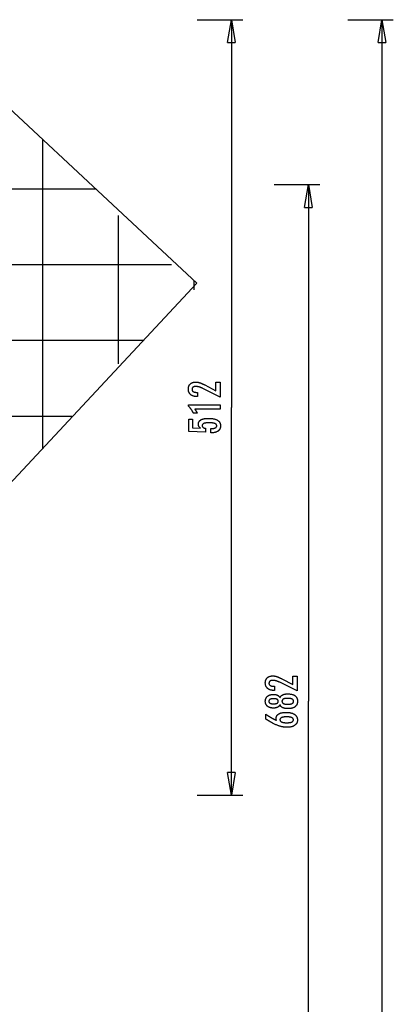
# Model space of a CAD drawing. Extents: x -115 to 115, y -100 to 100.
# Drawn here: x 91 to 115, y 35 to 100 of the extents above; entities that cross this region are included whole.
import ezdxf

# ---------------------------------------------------------------- set-up
doc = ezdxf.new("R2010")
doc.units = 0
doc.linetypes.add('NEW_LINE1', pattern=[0])
doc.linetypes.add('NEW_LINE2', pattern=[0])
doc.layers.get('0').update_dxf_attribs({"linetype": 'CONTINUOUS'})

msp = doc.modelspace()

# ---------------------------------------------------------------- linework, layer by layer
at = {"color": 0, "linetype": 'NEW_LINE2'}
msp.add_lwpolyline([(102.4034, 82.5895), (83.756, 99.9786)], dxfattribs=at)
at = {"color": 0}
for points in [[(102.4462, 99.9786), (105.4458, 99.9786)], [(104.4459, 98.4788), (104.6958, 99.9786)], [(104.6958, 99.9786), (104.6958, 74.3917)], [(104.6958, 99.9786), (104.9459, 98.4788)], [(104.6958, 99.9786), (104.6958, 98.4788)], [(112.3865, 99.9786), (115.3863, 99.9786)], [(114.3863, 98.4788), (114.6363, 99.9786)], [(114.6363, 99.9786), (114.6363, 4.9474)], [(114.6363, 99.9786), (114.8862, 98.4788)], [(114.6363, 99.9786), (114.6363, 98.4788)], [(104.4459, 98.4788), (104.9459, 98.4788)], [(114.3863, 98.4788), (114.8862, 98.4788)], [(92.2467, 71.6978), (92.2467, 92.0608)], [(107.5283, 89.0958), (110.528, 89.0958)], [(109.528, 87.5959), (109.778, 89.0958)], [(109.778, 89.0958), (109.778, 54.9997)], [(109.778, 89.0958), (110.0279, 87.5959)], [(109.778, 89.0958), (109.778, 87.5959)], [(95.7431, 88.8004), (73.332, 88.8004)], [(109.528, 87.5959), (110.0279, 87.5959)], [(97.2467, 77.2744), (97.2467, 87.0608)], [(100.7431, 83.8004), (68.892, 83.8004)], [(102.2456, 82.4204), (102.2456, 82.7368)], [(102.2467, 82.1544), (102.2467, 82.7408)], [(98.8709, 78.8015), (64.008, 78.8015)], [(103.945, 75.0769), (102.8029, 75.6446), (102.8029, 75.6446), (102.7861, 75.6525), (102.7696, 75.6604), (102.7533, 75.6678), (102.7372, 75.6752), (102.7212, 75.6821), (102.7056, 75.6889), (102.69, 75.6953), (102.6748, 75.7016), (102.6595, 75.7074), (102.6446, 75.713), (102.6298, 75.7183), (102.6152, 75.7235), (102.6007, 75.7282), (102.5866, 75.7328), (102.5725, 75.7369), (102.5588, 75.741), (102.5588, 75.741), (102.545, 75.7445), (102.5312, 75.748), (102.5174, 75.7511), (102.5039, 75.7541), (102.4901, 75.7567), (102.4766, 75.7593), (102.4631, 75.7615), (102.4496, 75.7636), (102.4361, 75.7652), (102.4226, 75.7668), (102.4091, 75.768), (102.3957, 75.7691), (102.3822, 75.7698), (102.369, 75.7705), (102.3556, 75.7709), (102.3424, 75.7711), (102.3424, 75.7711), (102.3275, 75.7708), (102.3131, 75.7702), (102.2991, 75.7692), (102.2858, 75.7679), (102.2727, 75.7661), (102.2602, 75.7641), (102.248, 75.7616), (102.2365, 75.7588), (102.2251, 75.7554), (102.2143, 75.7518), (102.2039, 75.7478), (102.194, 75.7435), (102.1844, 75.7386), (102.1753, 75.7335), (102.1666, 75.728), (102.1585, 75.7222), (102.1585, 75.7222), (102.1506, 75.7158), (102.1434, 75.7093), (102.1365, 75.7023), (102.1304, 75.6952), (102.1245, 75.6875), (102.1193, 75.6796), (102.1145, 75.6714), (102.1104, 75.6629), (102.1065, 75.6538), (102.1034, 75.6446), (102.1006, 75.6351), (102.0985, 75.6253), (102.0967, 75.615), (102.0955, 75.6044), (102.0947, 75.5935), (102.0946, 75.5825), (102.0946, 75.5825), (102.0949, 75.5705), (102.0958, 75.559), (102.0974, 75.5477), (102.0998, 75.537), (102.1028, 75.5264), (102.1065, 75.5164), (102.1108, 75.5066), (102.1159, 75.4973), (102.1215, 75.4881), (102.1278, 75.4795), (102.1348, 75.4712), (102.1426, 75.4633), (102.1509, 75.4556), (102.1599, 75.4483), (102.1696, 75.4413), (102.1801, 75.4348), (102.1801, 75.4348), (102.1909, 75.4285), (102.2026, 75.4228), (102.2147, 75.4174), (102.2276, 75.4125), (102.2409, 75.4078), (102.255, 75.4037), (102.2697, 75.3999), (102.285, 75.3967), (102.3008, 75.3935), (102.3173, 75.391), (102.3344, 75.3887), (102.3521, 75.3871), (102.3704, 75.3856), (102.3895, 75.3847), (102.4091, 75.3841), (102.4295, 75.384), (102.4666, 75.384), (102.4666, 75.1084), (102.421, 75.1084), (102.421, 75.1084), (102.3881, 75.1088), (102.3562, 75.1103), (102.3251, 75.1128), (102.2951, 75.1166), (102.2658, 75.1211), (102.2375, 75.1268), (102.2101, 75.1335), (102.1838, 75.1415), (102.1581, 75.1502), (102.1334, 75.1601), (102.1096, 75.171), (102.0868, 75.183), (102.0647, 75.1959), (102.0436, 75.21), (102.0234, 75.2251), (102.0043, 75.2415), (102.0043, 75.2415), (101.9858, 75.2583), (101.9687, 75.2761), (101.9528, 75.2946), (101.9381, 75.3139), (101.9243, 75.3339), (101.912, 75.3549), (101.9008, 75.3765), (101.8909, 75.3991), (101.8819, 75.4223), (101.8743, 75.4464), (101.8677, 75.4712), (101.8626, 75.4969), (101.8584, 75.5232), (101.8555, 75.5505), (101.8537, 75.5785), (101.8533, 75.6074), (101.8533, 75.6074), (101.8537, 75.6334), (101.8552, 75.6589), (101.8577, 75.6835), (101.8614, 75.7077), (101.8659, 75.731), (101.8716, 75.7538), (101.8783, 75.7758), (101.8861, 75.7973), (101.8946, 75.8178), (101.9044, 75.8379), (101.9152, 75.8571), (101.9272, 75.8758), (101.9399, 75.8936), (101.9539, 75.9109), (101.9689, 75.9274), (101.985, 75.9433), (101.985, 75.9433), (102.0017, 75.9582), (102.0192, 75.9723), (102.0374, 75.9854), (102.0564, 75.9976), (102.0761, 76.0086), (102.0966, 76.0188), (102.1179, 76.028), (102.14, 76.0363), (102.1626, 76.0434), (102.186, 76.0498), (102.2102, 76.0551), (102.2352, 76.0596), (102.2608, 76.0629), (102.2872, 76.0654), (102.3144, 76.0668), (102.3424, 76.0674), (102.3424, 76.0674), (102.3574, 76.0671), (102.3725, 76.0666), (102.3878, 76.0657), (102.4034, 76.0646), (102.4189, 76.063), (102.4346, 76.0611), (102.4505, 76.0589), (102.4666, 76.0565), (102.4827, 76.0535), (102.4989, 76.0503), (102.5153, 76.0468), (102.5319, 76.043), (102.5486, 76.0387), (102.5655, 76.0341), (102.5825, 76.0292), (102.5997, 76.0242), (102.5997, 76.0242), (102.6169, 76.0184), (102.6349, 76.0122), (102.6532, 76.0055), (102.6723, 75.9984), (102.6916, 75.9907), (102.7117, 75.9826), (102.7322, 75.9741), (102.7534, 75.9652), (102.7748, 75.9556), (102.797, 75.9456), (102.8195, 75.9351), (102.8428, 75.9243), (102.8664, 75.9129), (102.8907, 75.901), (102.9153, 75.8887), (102.9407, 75.876), (103.6764, 75.4969), (103.6764, 76.051), (103.945, 76.051), (103.945, 75.0769)], [(103.945, 74.2777), (102.2775, 74.2777), (102.2775, 74.2777), (102.2844, 74.2681), (102.2913, 74.2588), (102.2979, 74.2495), (102.3046, 74.2403), (102.3109, 74.2311), (102.3174, 74.2221), (102.3235, 74.2131), (102.3297, 74.2042), (102.3355, 74.1952), (102.3414, 74.1864), (102.3469, 74.1777), (102.3526, 74.1691), (102.3579, 74.1604), (102.3633, 74.1519), (102.3684, 74.1435), (102.3735, 74.1351), (102.3735, 74.1351), (102.3782, 74.1267), (102.383, 74.1183), (102.3875, 74.1099), (102.3921, 74.1018), (102.3964, 74.0934), (102.4008, 74.0853), (102.4049, 74.0772), (102.4091, 74.0691), (102.4129, 74.0609), (102.4168, 74.0528), (102.4204, 74.0447), (102.4241, 74.0367), (102.4275, 74.0286), (102.431, 74.0207), (102.4342, 74.0127), (102.4375, 74.0049), (102.1924, 74.0049), (102.1924, 74.0049), (102.1846, 74.022), (102.1767, 74.0393), (102.1686, 74.0562), (102.1605, 74.0732), (102.1519, 74.0898), (102.1434, 74.1065), (102.1345, 74.1228), (102.1257, 74.1392), (102.1164, 74.1552), (102.1071, 74.1713), (102.0976, 74.187), (102.088, 74.2028), (102.078, 74.2182), (102.068, 74.2337), (102.0578, 74.2488), (102.0475, 74.264), (102.0475, 74.264), (102.0368, 74.2788), (102.026, 74.2935), (102.0149, 74.308), (102.0037, 74.3226), (101.9921, 74.3368), (101.9806, 74.3511), (101.9687, 74.365), (101.9568, 74.379), (101.9444, 74.3926), (101.932, 74.4063), (101.9192, 74.4196), (101.9065, 74.433), (101.8934, 74.446), (101.8802, 74.4591), (101.8668, 74.4718), (101.8533, 74.4846), (101.8533, 74.5575), (103.945, 74.5575), (103.945, 74.2777)], [(104.6958, 48.8049), (104.6958, 74.3917)], [(94.1622, 73.8015), (59.488, 73.8015)], [(103.3387, 72.7123), (103.3387, 72.9974), (103.3387, 72.9974), (103.3625, 72.9975), (103.3858, 72.998), (103.4083, 72.9988), (103.4301, 73.0001), (103.4509, 73.0016), (103.4712, 73.0036), (103.4905, 73.0059), (103.5093, 73.0087), (103.527, 73.0116), (103.5441, 73.015), (103.5604, 73.0187), (103.5761, 73.0229), (103.5908, 73.0272), (103.6049, 73.0321), (103.6182, 73.0373), (103.6308, 73.043), (103.6308, 73.043), (103.6423, 73.0487), (103.6533, 73.0549), (103.6634, 73.0614), (103.6729, 73.0685), (103.6814, 73.0757), (103.6894, 73.0834), (103.6966, 73.0914), (103.7031, 73.1), (103.7086, 73.1087), (103.7136, 73.1179), (103.7176, 73.1274), (103.7211, 73.1374), (103.7236, 73.1476), (103.7256, 73.1583), (103.7267, 73.1693), (103.7272, 73.1808), (103.7272, 73.1808), (103.7266, 73.1929), (103.7251, 73.2047), (103.7226, 73.2161), (103.7192, 73.2272), (103.7147, 73.2378), (103.7094, 73.2481), (103.703, 73.2579), (103.6957, 73.2675), (103.6872, 73.2764), (103.6779, 73.2851), (103.6675, 73.2934), (103.6562, 73.3013), (103.6438, 73.3087), (103.6306, 73.3159), (103.6163, 73.3226), (103.6011, 73.329), (103.6011, 73.329), (103.5847, 73.3348), (103.5674, 73.3403), (103.5491, 73.3454), (103.5299, 73.3503), (103.5095, 73.3546), (103.4882, 73.3586), (103.4659, 73.3622), (103.4427, 73.3656), (103.4183, 73.3684), (103.393, 73.3709), (103.3666, 73.3729), (103.3394, 73.3747), (103.311, 73.376), (103.2817, 73.377), (103.2513, 73.3776), (103.2201, 73.3779), (103.2201, 73.3779), (103.1914, 73.3776), (103.1637, 73.3771), (103.1369, 73.3761), (103.1113, 73.3749), (103.0864, 73.3732), (103.0626, 73.3712), (103.0397, 73.3689), (103.018, 73.3663), (102.9969, 73.3631), (102.977, 73.3597), (102.9579, 73.3559), (102.94, 73.3518), (102.9229, 73.3472), (102.9069, 73.3424), (102.8917, 73.3372), (102.8777, 73.3318), (102.8777, 73.3318), (102.8643, 73.3257), (102.8519, 73.3193), (102.8403, 73.3124), (102.8297, 73.3053), (102.8197, 73.2977), (102.8108, 73.2898), (102.8026, 73.2814), (102.7955, 73.2728), (102.7889, 73.2636), (102.7833, 73.2541), (102.7786, 73.2441), (102.7748, 73.2339), (102.7717, 73.2231), (102.7697, 73.2121), (102.7684, 73.2006), (102.7681, 73.1888), (102.7681, 73.1888), (102.7682, 73.1799), (102.7688, 73.1713), (102.7698, 73.1628), (102.7715, 73.1547), (102.7734, 73.1466), (102.7758, 73.1389), (102.7786, 73.1313), (102.7821, 73.124), (102.7857, 73.1167), (102.7899, 73.1098), (102.7945, 73.103), (102.7996, 73.0965), (102.805, 73.0901), (102.8109, 73.0841), (102.8172, 73.0782), (102.8241, 73.0726), (102.8241, 73.0726), (102.8311, 73.0669), (102.8387, 73.0616), (102.8466, 73.0566), (102.8551, 73.0519), (102.8637, 73.0473), (102.8729, 73.0431), (102.8823, 73.0391), (102.8924, 73.0354), (102.9026, 73.0317), (102.9133, 73.0285), (102.9244, 73.0254), (102.936, 73.0227), (102.9478, 73.02), (102.9601, 73.0177), (102.9727, 73.0156), (102.9859, 73.0139), (102.9859, 72.766), (101.8876, 72.7937), (101.8876, 73.6258), (102.1355, 73.6258), (102.1355, 73.0444), (102.6496, 73.0303), (102.6496, 73.0303), (102.641, 73.0369), (102.6328, 73.0436), (102.6248, 73.0504), (102.6172, 73.0573), (102.6098, 73.0642), (102.6027, 73.0712), (102.5959, 73.0784), (102.5895, 73.0857), (102.5831, 73.0929), (102.5772, 73.1003), (102.5715, 73.1078), (102.5662, 73.1155), (102.561, 73.1231), (102.5562, 73.1309), (102.5516, 73.1389), (102.5475, 73.147), (102.5475, 73.147), (102.5434, 73.155), (102.5396, 73.1632), (102.5361, 73.1716), (102.5329, 73.1801), (102.5298, 73.1887), (102.5272, 73.1975), (102.5247, 73.2065), (102.5227, 73.2157), (102.5207, 73.2249), (102.519, 73.2343), (102.5176, 73.2438), (102.5165, 73.2535), (102.5155, 73.2633), (102.515, 73.2733), (102.5146, 73.2834), (102.5146, 73.2937), (102.5146, 73.2937), (102.5152, 73.3159), (102.5173, 73.3375), (102.5206, 73.3584), (102.5254, 73.3788), (102.5314, 73.3983), (102.5389, 73.4175), (102.5476, 73.4358), (102.5579, 73.4538), (102.5693, 73.4707), (102.5822, 73.4872), (102.5964, 73.503), (102.6121, 73.5183), (102.6289, 73.5327), (102.6473, 73.5466), (102.667, 73.5598), (102.6881, 73.5726), (102.6881, 73.5726), (102.7103, 73.5844), (102.7337, 73.5956), (102.7583, 73.6059), (102.7841, 73.6157), (102.8108, 73.6245), (102.839, 73.6326), (102.8681, 73.6399), (102.8986, 73.6466), (102.9299, 73.6523), (102.9626, 73.6573), (102.9964, 73.6615), (103.0315, 73.6651), (103.0675, 73.6677), (103.1048, 73.6697), (103.1432, 73.6709), (103.183, 73.6714), (103.183, 73.6714), (103.2311, 73.6708), (103.278, 73.6693), (103.3232, 73.6668), (103.3672, 73.6634), (103.4094, 73.6589), (103.4504, 73.6536), (103.4898, 73.6472), (103.5278, 73.6399), (103.5641, 73.6314), (103.5991, 73.6221), (103.6325, 73.6118), (103.6645, 73.6006), (103.6949, 73.5883), (103.7239, 73.5751), (103.7513, 73.5609), (103.7775, 73.5458), (103.7775, 73.5458), (103.8018, 73.5296), (103.8247, 73.5126), (103.8459, 73.4945), (103.8657, 73.4757), (103.8837, 73.4558), (103.9003, 73.435), (103.9152, 73.4132), (103.9287, 73.3906), (103.9404, 73.3668), (103.9507, 73.3423), (103.9593, 73.3167), (103.9665, 73.2904), (103.972, 73.2629), (103.976, 73.2346), (103.9784, 73.2053), (103.9793, 73.1752), (103.9793, 73.1752), (103.9785, 73.1479), (103.9766, 73.1216), (103.9733, 73.096), (103.9688, 73.0712), (103.9628, 73.0471), (103.9558, 73.0238), (103.9473, 73.0013), (103.9377, 72.9797), (103.9265, 72.9586), (103.9142, 72.9385), (103.9005, 72.919), (103.8857, 72.9004), (103.8694, 72.8825), (103.852, 72.8655), (103.8332, 72.8492), (103.8133, 72.8337), (103.8133, 72.8337), (103.7919, 72.8188), (103.7695, 72.8051), (103.7461, 72.7923), (103.7218, 72.7805), (103.6963, 72.7695), (103.6697, 72.7596), (103.6421, 72.7505), (103.6136, 72.7426), (103.5838, 72.7354), (103.5531, 72.7293), (103.5213, 72.724), (103.4886, 72.7198), (103.4547, 72.7164), (103.4199, 72.7141), (103.3839, 72.7127), (103.3471, 72.7123), (103.3387, 72.7123)], [(109.027, 55.6848), (107.885, 56.2525), (107.885, 56.2525), (107.8682, 56.2604), (107.8517, 56.2683), (107.8354, 56.2757), (107.8193, 56.2831), (107.8033, 56.29), (107.7877, 56.2968), (107.7721, 56.3032), (107.7569, 56.3095), (107.7416, 56.3153), (107.7266, 56.3209), (107.7118, 56.3262), (107.6972, 56.3314), (107.6827, 56.3361), (107.6686, 56.3407), (107.6545, 56.3448), (107.6408, 56.3489), (107.6408, 56.3489), (107.627, 56.3524), (107.6132, 56.3559), (107.5994, 56.359), (107.5859, 56.362), (107.5722, 56.3646), (107.5587, 56.3672), (107.5452, 56.3694), (107.5317, 56.3715), (107.5182, 56.3731), (107.5047, 56.3747), (107.4912, 56.3759), (107.4778, 56.377), (107.4643, 56.3777), (107.4511, 56.3784), (107.4377, 56.3788), (107.4245, 56.379), (107.4245, 56.379), (107.4096, 56.3787), (107.3952, 56.3781), (107.3812, 56.3771), (107.3679, 56.3758), (107.3548, 56.374), (107.3422, 56.372), (107.33, 56.3695), (107.3185, 56.3667), (107.3071, 56.3633), (107.2963, 56.3597), (107.2859, 56.3557), (107.276, 56.3514), (107.2664, 56.3465), (107.2574, 56.3414), (107.2487, 56.3359), (107.2406, 56.3301), (107.2406, 56.3301), (107.2327, 56.3237), (107.2255, 56.3172), (107.2186, 56.3102), (107.2125, 56.3031), (107.2066, 56.2954), (107.2014, 56.2875), (107.1966, 56.2793), (107.1925, 56.2708), (107.1886, 56.2617), (107.1855, 56.2525), (107.1826, 56.243), (107.1805, 56.2332), (107.1787, 56.2229), (107.1775, 56.2123), (107.1767, 56.2014), (107.1766, 56.1904), (107.1766, 56.1904), (107.1769, 56.1784), (107.1778, 56.1669), (107.1794, 56.1556), (107.1818, 56.1449), (107.1848, 56.1343), (107.1885, 56.1243), (107.1929, 56.1145), (107.198, 56.1052), (107.2036, 56.096), (107.2099, 56.0874), (107.2169, 56.0791), (107.2247, 56.0712), (107.233, 56.0635), (107.242, 56.0562), (107.2517, 56.0492), (107.2622, 56.0427), (107.2622, 56.0427), (107.273, 56.0364), (107.2847, 56.0307), (107.2967, 56.0253), (107.3096, 56.0204), (107.3229, 56.0157), (107.337, 56.0116), (107.3517, 56.0078), (107.367, 56.0046), (107.3829, 56.0014), (107.3994, 55.9989), (107.4165, 55.9966), (107.4342, 55.995), (107.4525, 55.9935), (107.4716, 55.9926), (107.4911, 55.992), (107.5115, 55.9919), (107.5486, 55.9919), (107.5486, 55.7163), (107.503, 55.7163), (107.503, 55.7163), (107.4701, 55.7167), (107.4382, 55.7182), (107.4071, 55.7207), (107.3771, 55.7245), (107.3478, 55.729), (107.3195, 55.7347), (107.2921, 55.7414), (107.2658, 55.7494), (107.2401, 55.7581), (107.2154, 55.768), (107.1916, 55.7789), (107.1688, 55.7909), (107.1467, 55.8038), (107.1256, 55.8179), (107.1054, 55.833), (107.0863, 55.8494), (107.0863, 55.8494), (107.0678, 55.8662), (107.0507, 55.884), (107.0348, 55.9025), (107.0201, 55.9218), (107.0063, 55.9418), (106.994, 55.9628), (106.9828, 55.9844), (106.9729, 56.007), (106.9639, 56.0302), (106.9563, 56.0543), (106.9497, 56.0791), (106.9446, 56.1048), (106.9404, 56.1311), (106.9375, 56.1584), (106.9357, 56.1864), (106.9353, 56.2153), (106.9353, 56.2153), (106.9357, 56.2413), (106.9372, 56.2668), (106.9397, 56.2914), (106.9434, 56.3156), (106.9479, 56.3389), (106.9536, 56.3617), (106.9603, 56.3837), (106.9681, 56.4052), (106.9766, 56.4257), (106.9864, 56.4458), (106.9972, 56.465), (107.0092, 56.4837), (107.0219, 56.5015), (107.0359, 56.5188), (107.0509, 56.5353), (107.067, 56.5512), (107.067, 56.5512), (107.0837, 56.5661), (107.1012, 56.5802), (107.1194, 56.5933), (107.1384, 56.6055), (107.1581, 56.6165), (107.1786, 56.6267), (107.1999, 56.6359), (107.222, 56.6442), (107.2447, 56.6513), (107.2681, 56.6577), (107.2923, 56.663), (107.3173, 56.6675), (107.3429, 56.6708), (107.3693, 56.6733), (107.3965, 56.6747), (107.4245, 56.6753), (107.4245, 56.6753), (107.4394, 56.675), (107.4545, 56.6745), (107.4698, 56.6736), (107.4854, 56.6725), (107.5009, 56.6709), (107.5166, 56.669), (107.5325, 56.6668), (107.5486, 56.6644), (107.5647, 56.6614), (107.581, 56.6582), (107.5974, 56.6547), (107.614, 56.6509), (107.6307, 56.6466), (107.6475, 56.642), (107.6645, 56.6371), (107.6817, 56.6321), (107.6817, 56.6321), (107.6989, 56.6263), (107.7169, 56.6201), (107.7352, 56.6134), (107.7543, 56.6063), (107.7736, 56.5986), (107.7937, 56.5905), (107.8142, 56.582), (107.8354, 56.5731), (107.8568, 56.5635), (107.879, 56.5535), (107.9015, 56.543), (107.9248, 56.5322), (107.9484, 56.5208), (107.9727, 56.5089), (107.9974, 56.4966), (108.0228, 56.4839), (108.7584, 56.1048), (108.7584, 56.6589), (109.027, 56.6589), (109.027, 55.6848)], [(107.9009, 54.7821), (107.9009, 54.7821), (107.8957, 54.768), (107.89, 54.7545), (107.8837, 54.7414), (107.8771, 54.7289), (107.8698, 54.7165), (107.862, 54.7047), (107.8536, 54.6933), (107.8448, 54.6825), (107.8352, 54.6718), (107.8252, 54.6617), (107.8147, 54.6519), (107.8037, 54.6428), (107.792, 54.6338), (107.7799, 54.6254), (107.7673, 54.6174), (107.7542, 54.6099), (107.7542, 54.6099), (107.7404, 54.6025), (107.7261, 54.5959), (107.7114, 54.5896), (107.6963, 54.5839), (107.6806, 54.5785), (107.6645, 54.5737), (107.648, 54.5692), (107.6311, 54.5654), (107.6135, 54.5618), (107.5955, 54.5588), (107.5771, 54.5562), (107.5583, 54.5543), (107.5388, 54.5526), (107.519, 54.5516), (107.4988, 54.5508), (107.4781, 54.5507), (107.4781, 54.5507), (107.4468, 54.5511), (107.4164, 54.5525), (107.3868, 54.5547), (107.3582, 54.5581), (107.3302, 54.5622), (107.3033, 54.5674), (107.2771, 54.5735), (107.2519, 54.5806), (107.2273, 54.5885), (107.2037, 54.5974), (107.181, 54.6072), (107.1592, 54.6182), (107.1381, 54.6299), (107.1179, 54.6427), (107.0986, 54.6563), (107.0802, 54.6711), (107.0802, 54.6711), (107.0625, 54.6864), (107.0461, 54.7025), (107.0308, 54.7193), (107.0168, 54.7369), (107.0036, 54.755), (106.9918, 54.7739), (106.981, 54.7935), (106.9715, 54.8139), (106.9628, 54.8348), (106.9555, 54.8564), (106.9492, 54.8788), (106.9443, 54.9019), (106.9402, 54.9256), (106.9375, 54.95), (106.9357, 54.9752), (106.9353, 55.0012), (106.9353, 55.0012), (106.9357, 55.027), (106.9375, 55.0524), (106.9402, 55.077), (106.9443, 55.101), (106.9492, 55.1241), (106.9555, 55.1466), (106.9628, 55.1683), (106.9715, 55.1895), (106.981, 55.2097), (106.9918, 55.2295), (107.0036, 55.2484), (107.0168, 55.2668), (107.0308, 55.2842), (107.0461, 55.3012), (107.0625, 55.3173), (107.0802, 55.3329), (107.0802, 55.3329), (107.0986, 55.3474), (107.1179, 55.361), (107.1381, 55.3737), (107.1592, 55.3855), (107.181, 55.3962), (107.2037, 55.4062), (107.2273, 55.4151), (107.2519, 55.4232), (107.2771, 55.4301), (107.3033, 55.4362), (107.3302, 55.4414), (107.3582, 55.4457), (107.3868, 55.4489), (107.4164, 55.4513), (107.4468, 55.4527), (107.4781, 55.4533), (107.4781, 55.4533), (107.4988, 55.453), (107.519, 55.4522), (107.5388, 55.451), (107.5583, 55.4495), (107.5771, 55.4473), (107.5955, 55.4447), (107.6135, 55.4417), (107.6311, 55.4384), (107.648, 55.4344), (107.6645, 55.43), (107.6806, 55.4251), (107.6963, 55.4198), (107.7114, 55.414), (107.7261, 55.4078), (107.7404, 55.4011), (107.7542, 55.394), (107.7542, 55.394), (107.7673, 55.3863), (107.7799, 55.3783), (107.792, 55.3698), (107.8037, 55.3609), (107.8147, 55.3515), (107.8252, 55.3419), (107.8352, 55.3317), (107.8448, 55.3213), (107.8536, 55.3102), (107.862, 55.2988), (107.8698, 55.287), (107.8771, 55.2748), (107.8837, 55.2621), (107.89, 55.2491), (107.8957, 55.2356), (107.9009, 55.2218), (107.9009, 55.2218), (107.9072, 55.2385), (107.9141, 55.2547), (107.9216, 55.2703), (107.9298, 55.2854), (107.9385, 55.2998), (107.9481, 55.3138), (107.9581, 55.3273), (107.9689, 55.3402), (107.9801, 55.3524), (107.9921, 55.3641), (108.0047, 55.3752), (108.0179, 55.3859), (108.0317, 55.3958), (108.0461, 55.4054), (108.0611, 55.4143), (108.0769, 55.4227), (108.0769, 55.4227), (108.093, 55.4305), (108.1099, 55.4378), (108.1276, 55.4446), (108.1462, 55.451), (108.1654, 55.4567), (108.1854, 55.4621), (108.2061, 55.4669), (108.2277, 55.4713), (108.2498, 55.475), (108.2727, 55.4783), (108.2964, 55.4811), (108.3208, 55.4835), (108.3459, 55.4852), (108.3718, 55.4865), (108.3985, 55.4873), (108.4259, 55.4876), (108.4259, 55.4876), (108.4639, 55.487), (108.5008, 55.4855), (108.5365, 55.483), (108.5711, 55.4796), (108.6045, 55.4751), (108.6369, 55.4698), (108.6681, 55.4634), (108.6982, 55.4561), (108.727, 55.4476), (108.7548, 55.4383), (108.7815, 55.428), (108.8071, 55.4168), (108.8314, 55.4045), (108.8548, 55.3913), (108.877, 55.3771), (108.8981, 55.362), (108.8981, 55.362), (108.9176, 55.3459), (108.9362, 55.329), (108.9533, 55.3111), (108.9694, 55.2925), (108.9839, 55.2729), (108.9974, 55.2526), (109.0094, 55.2313), (109.0204, 55.2093), (109.0298, 55.1862), (109.0382, 55.1624), (109.0451, 55.1376), (109.051, 55.1121), (109.0553, 55.0856), (109.0586, 55.0584), (109.0605, 55.0301), (109.0613, 55.0012), (109.0613, 55.0012), (109.0605, 54.9722), (109.0586, 54.9442), (109.0553, 54.917), (109.051, 54.8908), (109.0451, 54.8652), (109.0382, 54.8407), (109.0298, 54.8169), (109.0204, 54.7942), (109.0094, 54.772), (108.9974, 54.7508), (108.9839, 54.7305), (108.9694, 54.7111), (108.9533, 54.6924), (108.9362, 54.6747), (108.9176, 54.6578), (108.8981, 54.6419), (108.8981, 54.6419), (108.877, 54.6265), (108.8548, 54.6123), (108.8314, 54.599), (108.8071, 54.5869), (108.7815, 54.5755), (108.7548, 54.5652), (108.727, 54.5558), (108.6982, 54.5476), (108.6681, 54.5401), (108.6369, 54.5338), (108.6045, 54.5284), (108.5711, 54.5241), (108.5365, 54.5206), (108.5008, 54.5182), (108.4639, 54.5167), (108.4259, 54.5163), (108.4259, 54.5163), (108.3985, 54.5164), (108.3718, 54.5172), (108.3459, 54.5184), (108.3208, 54.5203), (108.2964, 54.5224), (108.2727, 54.5253), (108.2498, 54.5286), (108.2277, 54.5325), (108.2061, 54.5367), (108.1854, 54.5415), (108.1654, 54.5467), (108.1462, 54.5527), (108.1276, 54.559), (108.1099, 54.5659), (108.093, 54.5732), (108.0769, 54.5812), (108.0769, 54.5812), (108.0611, 54.5893), (108.0461, 54.5983), (108.0317, 54.6076), (108.0179, 54.6178), (108.0047, 54.6283), (107.9921, 54.6394), (107.9801, 54.6511), (107.9689, 54.6636), (107.9581, 54.6763), (107.9481, 54.6898), (107.9385, 54.7036), (107.9298, 54.7183), (107.9216, 54.7333), (107.9141, 54.749), (107.9072, 54.7652), (107.9009, 54.7821)], [(107.4724, 54.8334), (107.4724, 54.8334), (107.4926, 54.8335), (107.5123, 54.834), (107.5312, 54.8347), (107.5495, 54.8358), (107.5669, 54.8371), (107.5838, 54.8388), (107.5998, 54.8407), (107.6153, 54.8431), (107.6298, 54.8456), (107.6438, 54.8485), (107.657, 54.8516), (107.6696, 54.8553), (107.6813, 54.859), (107.6926, 54.8631), (107.7029, 54.8675), (107.7128, 54.8724), (107.7128, 54.8724), (107.7218, 54.8773), (107.7304, 54.8828), (107.7382, 54.8886), (107.7457, 54.8949), (107.7523, 54.9014), (107.7586, 54.9084), (107.7641, 54.9157), (107.7692, 54.9235), (107.7734, 54.9314), (107.7773, 54.9399), (107.7806, 54.9487), (107.7833, 54.958), (107.7854, 54.9674), (107.7869, 54.9774), (107.7878, 54.9877), (107.7881, 54.9985), (107.7881, 54.9985), (107.7876, 55.0094), (107.7867, 55.02), (107.7852, 55.0302), (107.7831, 55.0402), (107.7803, 55.0496), (107.777, 55.0587), (107.7731, 55.0674), (107.7686, 55.0759), (107.7632, 55.0838), (107.7575, 55.0914), (107.7512, 55.0986), (107.7443, 55.1055), (107.7366, 55.1119), (107.7285, 55.118), (107.7198, 55.1237), (107.7105, 55.1292), (107.7105, 55.1292), (107.7002, 55.1341), (107.6894, 55.1388), (107.6777, 55.1431), (107.6656, 55.1472), (107.6525, 55.1508), (107.6389, 55.1542), (107.6245, 55.1573), (107.6095, 55.1602), (107.5936, 55.1625), (107.5771, 55.1646), (107.5598, 55.1663), (107.542, 55.1679), (107.5232, 55.169), (107.5039, 55.1698), (107.4838, 55.1703), (107.4631, 55.1706), (107.4631, 55.1706), (107.4453, 55.1703), (107.4282, 55.1698), (107.4116, 55.169), (107.3957, 55.1679), (107.3801, 55.1663), (107.3652, 55.1644), (107.3508, 55.1622), (107.3371, 55.1599), (107.3236, 55.1569), (107.3109, 55.1537), (107.2986, 55.1502), (107.2871, 55.1464), (107.276, 55.1421), (107.2655, 55.1377), (107.2555, 55.1328), (107.2462, 55.1278), (107.2462, 55.1278), (107.2371, 55.1222), (107.2287, 55.1164), (107.2209, 55.1102), (107.2137, 55.1037), (107.2069, 55.0967), (107.2009, 55.0896), (107.1955, 55.082), (107.1907, 55.0742), (107.1862, 55.0658), (107.1826, 55.0572), (107.1793, 55.0482), (107.1769, 55.039), (107.1748, 55.0293), (107.1734, 55.0193), (107.1725, 55.009), (107.1724, 54.9985), (107.1724, 54.9985), (107.1725, 54.9882), (107.1734, 54.9784), (107.1746, 54.9687), (107.1767, 54.9596), (107.1791, 54.9507), (107.1822, 54.9422), (107.1858, 54.9339), (107.19, 54.9261), (107.1945, 54.9184), (107.1999, 54.9112), (107.2056, 54.9042), (107.2122, 54.8977), (107.2191, 54.8913), (107.2266, 54.8855), (107.2347, 54.8799), (107.2434, 54.8747), (107.2434, 54.8747), (107.2524, 54.8695), (107.262, 54.8648), (107.2722, 54.8604), (107.2832, 54.8564), (107.2944, 54.8526), (107.3064, 54.8493), (107.3189, 54.8462), (107.3321, 54.8436), (107.3456, 54.8411), (107.3599, 54.8391), (107.3746, 54.8372), (107.3902, 54.8359), (107.4061, 54.8347), (107.4226, 54.834), (107.4397, 54.8335), (107.4574, 54.8334), (107.4724, 54.8334)], [(108.4052, 55.1941), (108.4052, 55.1941), (108.3827, 55.1938), (108.3609, 55.1932), (108.3399, 55.1922), (108.3196, 55.1909), (108.2999, 55.1891), (108.281, 55.187), (108.2627, 55.1845), (108.2452, 55.1817), (108.2282, 55.1783), (108.212, 55.1747), (108.1965, 55.1706), (108.1818, 55.1662), (108.1676, 55.1613), (108.1542, 55.1562), (108.1415, 55.1506), (108.1295, 55.1447), (108.1295, 55.1447), (108.118, 55.1381), (108.1073, 55.1313), (108.0974, 55.1241), (108.0884, 55.1167), (108.0799, 55.1088), (108.0722, 55.1006), (108.0653, 55.092), (108.0592, 55.0832), (108.0537, 55.0738), (108.0489, 55.0641), (108.0449, 55.0541), (108.0417, 55.0438), (108.0391, 55.0329), (108.0373, 55.0218), (108.0363, 55.0103), (108.036, 54.9985), (108.036, 54.9985), (108.0363, 54.9866), (108.0373, 54.9753), (108.0391, 54.9642), (108.0417, 54.9536), (108.0449, 54.9432), (108.0489, 54.9334), (108.0537, 54.9238), (108.0592, 54.9147), (108.0653, 54.9057), (108.0722, 54.8972), (108.0799, 54.889), (108.0884, 54.8813), (108.0974, 54.8737), (108.1073, 54.8667), (108.118, 54.8599), (108.1295, 54.8536), (108.1295, 54.8536), (108.1415, 54.8474), (108.1542, 54.8419), (108.1676, 54.8366), (108.1818, 54.8319), (108.1965, 54.8273), (108.212, 54.8233), (108.2282, 54.8196), (108.2452, 54.8165), (108.2627, 54.8135), (108.281, 54.811), (108.2999, 54.8088), (108.3196, 54.8072), (108.3399, 54.8058), (108.3609, 54.8049), (108.3827, 54.8043), (108.4052, 54.8042), (108.4052, 54.8042), (108.4299, 54.8043), (108.4539, 54.8049), (108.477, 54.8058), (108.4995, 54.8072), (108.521, 54.8088), (108.5419, 54.8109), (108.5619, 54.8134), (108.5813, 54.8164), (108.5996, 54.8195), (108.6173, 54.8232), (108.6341, 54.8272), (108.6503, 54.8317), (108.6654, 54.8363), (108.68, 54.8415), (108.6936, 54.847), (108.7067, 54.8531), (108.7067, 54.8531), (108.7185, 54.8592), (108.7298, 54.8659), (108.7403, 54.8729), (108.7501, 54.8804), (108.7589, 54.888), (108.7672, 54.8962), (108.7745, 54.9047), (108.7813, 54.9137), (108.787, 54.9228), (108.7921, 54.9325), (108.7964, 54.9425), (108.8001, 54.953), (108.8027, 54.9637), (108.8047, 54.9749), (108.8059, 54.9864), (108.8064, 54.9985), (108.8064, 54.9985), (108.8059, 55.0104), (108.8047, 55.0221), (108.8027, 55.0333), (108.8001, 55.0442), (108.7964, 55.0546), (108.7921, 55.0648), (108.787, 55.0746), (108.7813, 55.084), (108.7745, 55.0929), (108.7672, 55.1015), (108.7589, 55.1097), (108.7501, 55.1176), (108.7403, 55.125), (108.7298, 55.1321), (108.7185, 55.1388), (108.7067, 55.1452), (108.7067, 55.1452), (108.6936, 55.151), (108.68, 55.1565), (108.6654, 55.1616), (108.6503, 55.1665), (108.6341, 55.1708), (108.6173, 55.1748), (108.5996, 55.1784), (108.5813, 55.1818), (108.5619, 55.1846), (108.5419, 55.1871), (108.521, 55.1891), (108.4995, 55.1909), (108.477, 55.1922), (108.4539, 55.1932), (108.4299, 55.1938), (108.4052, 55.1941)], [(109.778, 20.9037), (109.778, 54.9997)], [(107.6776, 53.7379), (107.6776, 53.7379), (107.6757, 53.7424), (107.6739, 53.7471), (107.6721, 53.7516), (107.6705, 53.7564), (107.6688, 53.7609), (107.6673, 53.7654), (107.6658, 53.7699), (107.6644, 53.7746), (107.6629, 53.779), (107.6616, 53.7835), (107.6604, 53.788), (107.6592, 53.7925), (107.658, 53.7969), (107.6569, 53.8014), (107.6559, 53.8059), (107.655, 53.8104), (107.655, 53.8104), (107.654, 53.8146), (107.6531, 53.8189), (107.6522, 53.8231), (107.6515, 53.8275), (107.6508, 53.8317), (107.6502, 53.8359), (107.6496, 53.84), (107.6492, 53.8442), (107.6486, 53.8481), (107.6483, 53.8521), (107.648, 53.856), (107.6478, 53.8601), (107.6475, 53.864), (107.6474, 53.8679), (107.6474, 53.8718), (107.6474, 53.8757), (107.6474, 53.8757), (107.648, 53.8982), (107.6501, 53.9201), (107.6534, 53.9414), (107.6582, 53.9624), (107.6642, 53.9825), (107.6717, 54.002), (107.6804, 54.0209), (107.6907, 54.0394), (107.7021, 54.0569), (107.715, 54.074), (107.7291, 54.0905), (107.7447, 54.1064), (107.7615, 54.1214), (107.7798, 54.1361), (107.7995, 54.1501), (107.8206, 54.1636), (107.8206, 54.1636), (107.8426, 54.1762), (107.8659, 54.1881), (107.89, 54.1991), (107.9154, 54.2095), (107.9416, 54.2188), (107.9691, 54.2274), (107.9976, 54.2352), (108.0273, 54.2423), (108.0578, 54.2483), (108.0896, 54.2536), (108.1223, 54.2581), (108.1562, 54.2619), (108.191, 54.2647), (108.227, 54.2668), (108.2639, 54.268), (108.3022, 54.2685), (108.3022, 54.2685), (108.3463, 54.2679), (108.3893, 54.2664), (108.431, 54.2637), (108.4717, 54.2601), (108.5108, 54.2553), (108.5489, 54.2496), (108.5856, 54.2427), (108.6213, 54.235), (108.6554, 54.226), (108.6884, 54.2161), (108.7201, 54.2051), (108.7507, 54.1932), (108.7798, 54.1801), (108.8078, 54.1661), (108.8345, 54.151), (108.86, 54.1349), (108.86, 54.1349), (108.8839, 54.1176), (108.9063, 54.0996), (108.9272, 54.0806), (108.9467, 54.061), (108.9644, 54.0403), (108.9807, 54.0189), (108.9955, 53.9965), (109.0088, 53.9735), (109.0203, 53.9493), (109.0304, 53.9245), (109.0389, 53.8986), (109.046, 53.8721), (109.0513, 53.8446), (109.0553, 53.8163), (109.0576, 53.7871), (109.0585, 53.7572), (109.0585, 53.7572), (109.0577, 53.7302), (109.0555, 53.7039), (109.0518, 53.6784), (109.0468, 53.6537), (109.0401, 53.6296), (109.0321, 53.6062), (109.0226, 53.5836), (109.0118, 53.5617), (108.9993, 53.5404), (108.9855, 53.5198), (108.9701, 53.4999), (108.9534, 53.4808), (108.9351, 53.4623), (108.9155, 53.4446), (108.8943, 53.4277), (108.8718, 53.4115), (108.8718, 53.4115), (108.8478, 53.3958), (108.8229, 53.3813), (108.7969, 53.3676), (108.77, 53.3552), (108.7418, 53.3436), (108.7127, 53.3331), (108.6826, 53.3236), (108.6515, 53.3152), (108.6191, 53.3075), (108.5858, 53.301), (108.5515, 53.2954), (108.5162, 53.291), (108.4798, 53.2874), (108.4423, 53.285), (108.4038, 53.2835), (108.3643, 53.2831), (108.3643, 53.2831), (108.328, 53.2835), (108.2916, 53.2849), (108.2548, 53.2872), (108.218, 53.2906), (108.1807, 53.2947), (108.1433, 53.2999), (108.1056, 53.306), (108.0678, 53.3131), (108.0295, 53.321), (107.9912, 53.3299), (107.9524, 53.3397), (107.9136, 53.3507), (107.8744, 53.3624), (107.835, 53.3752), (107.7953, 53.3888), (107.7556, 53.4035), (107.7556, 53.4035), (107.7148, 53.4191), (107.6731, 53.4362), (107.6302, 53.4545), (107.5862, 53.4743), (107.541, 53.4952), (107.4948, 53.5175), (107.4474, 53.5412), (107.3989, 53.5663), (107.3491, 53.5925), (107.2983, 53.6201), (107.2463, 53.6491), (107.1932, 53.6794), (107.1389, 53.7109), (107.0836, 53.7438), (107.0272, 53.778), (106.9696, 53.8137), (106.9696, 54.1443), (106.9696, 54.1443), (106.9921, 54.1289), (107.0149, 54.1138), (107.0374, 54.0988), (107.0602, 54.0841), (107.0827, 54.0694), (107.1053, 54.055), (107.1278, 54.0407), (107.1505, 54.0267), (107.1727, 54.0127), (107.1952, 53.999), (107.2174, 53.9854), (107.2399, 53.972), (107.2621, 53.9587), (107.2844, 53.9456), (107.3066, 53.9326), (107.329, 53.9199), (107.329, 53.9199), (107.351, 53.9071), (107.3732, 53.8946), (107.3951, 53.8822), (107.4173, 53.8701), (107.4392, 53.858), (107.4612, 53.8463), (107.4831, 53.8346), (107.505, 53.8232), (107.5266, 53.8118), (107.5483, 53.8007), (107.5699, 53.7898), (107.5916, 53.7791), (107.613, 53.7685), (107.6346, 53.7581), (107.656, 53.7478), (107.6776, 53.7379)], [(108.3379, 53.5822), (108.3379, 53.5822), (108.3659, 53.5823), (108.3931, 53.5829), (108.4194, 53.5838), (108.4448, 53.5852), (108.4692, 53.5868), (108.4928, 53.5889), (108.5154, 53.5913), (108.5372, 53.5942), (108.5579, 53.5973), (108.5778, 53.6009), (108.5968, 53.6048), (108.615, 53.6093), (108.6322, 53.6139), (108.6485, 53.6191), (108.6639, 53.6246), (108.6785, 53.6307), (108.6785, 53.6307), (108.6918, 53.6368), (108.7045, 53.6434), (108.7161, 53.6503), (108.7271, 53.6577), (108.7371, 53.6653), (108.7463, 53.6735), (108.7545, 53.682), (108.762, 53.691), (108.7684, 53.7001), (108.7741, 53.7099), (108.7788, 53.7199), (108.7828, 53.7305), (108.7858, 53.7413), (108.7881, 53.7526), (108.7894, 53.7643), (108.7899, 53.7765), (108.7899, 53.7765), (108.7894, 53.7884), (108.7881, 53.8001), (108.7858, 53.8114), (108.7827, 53.8223), (108.7786, 53.8327), (108.7737, 53.8429), (108.7679, 53.8527), (108.7614, 53.8621), (108.7537, 53.871), (108.7453, 53.8796), (108.7359, 53.8878), (108.7258, 53.8957), (108.7146, 53.9031), (108.7027, 53.9102), (108.6897, 53.9168), (108.6761, 53.9232), (108.6761, 53.9232), (108.6613, 53.929), (108.6458, 53.9345), (108.6293, 53.9396), (108.6121, 53.9445), (108.5937, 53.9488), (108.5747, 53.9528), (108.5547, 53.9564), (108.5339, 53.9598), (108.5121, 53.9626), (108.4895, 53.9651), (108.4659, 53.9672), (108.4415, 53.969), (108.4161, 53.9703), (108.39, 53.9713), (108.3629, 53.9719), (108.3351, 53.9722), (108.3351, 53.9722), (108.3089, 53.9719), (108.2835, 53.9713), (108.2589, 53.9703), (108.2352, 53.9689), (108.2121, 53.967), (108.1899, 53.9649), (108.1685, 53.9624), (108.148, 53.9595), (108.1281, 53.9561), (108.1092, 53.9523), (108.0909, 53.9481), (108.0736, 53.9437), (108.0569, 53.9387), (108.0411, 53.9334), (108.0261, 53.9277), (108.012, 53.9218), (108.012, 53.9218), (107.9984, 53.9152), (107.9859, 53.9084), (107.9741, 53.9012), (107.9634, 53.8938), (107.9533, 53.8859), (107.9442, 53.8777), (107.936, 53.8692), (107.9287, 53.8604), (107.922, 53.851), (107.9164, 53.8414), (107.9116, 53.8314), (107.9078, 53.8212), (107.9047, 53.8104), (107.9025, 53.7994), (107.9012, 53.7881), (107.9009, 53.7765), (107.9009, 53.7765), (107.9012, 53.765), (107.9025, 53.754), (107.9047, 53.7431), (107.9079, 53.7328), (107.9117, 53.7227), (107.9166, 53.713), (107.9224, 53.7035), (107.9291, 53.6945), (107.9365, 53.6856), (107.9448, 53.6771), (107.954, 53.6689), (107.9643, 53.6612), (107.9753, 53.6536), (107.9872, 53.6465), (108, 53.6395), (108.0139, 53.633), (108.0139, 53.633), (108.0283, 53.6267), (108.0436, 53.621), (108.0595, 53.6156), (108.0764, 53.6107), (108.0939, 53.606), (108.1123, 53.6019), (108.1314, 53.5981), (108.1513, 53.5949), (108.1719, 53.5917), (108.1933, 53.5892), (108.2154, 53.5869), (108.2385, 53.5853), (108.2621, 53.5838), (108.2866, 53.5829), (108.3118, 53.5823), (108.3379, 53.5822)], [(104.6958, 48.8049), (104.4459, 50.3047)], [(104.9459, 50.3047), (104.4459, 50.3047)], [(104.9459, 50.3047), (104.6958, 48.8049)], [(104.6958, 48.8049), (104.6958, 50.3047)], [(102.4462, 48.8049), (105.4458, 48.8049)]]:
    msp.add_lwpolyline(points, dxfattribs=at)
at = {"color": 0, "linetype": 'NEW_LINE1'}
msp.add_lwpolyline([(73.3698, 51.4549), (102.4034, 82.5895)], dxfattribs=at)

doc.saveas('drawing.dxf')
